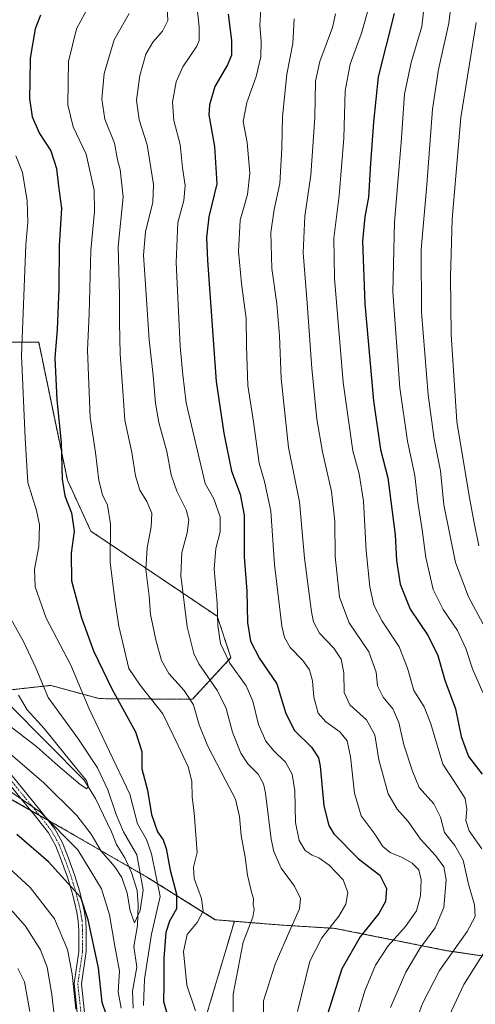
# Model space of a CAD drawing. Units: metres. Extents: x 563083 to 566515, y 4731033 to 4733379.
# Drawn here: x 565647 to 565801, y 4732129 to 4732461 of the extents above; entities that cross this region are included whole.
import ezdxf

# ---------------------------------------------------------------- set-up
doc = ezdxf.new("R2010")
doc.units = ezdxf.units.M
doc.header["$MEASUREMENT"] = 0
doc.linetypes.add('TRAZO_Y_PUNTO', pattern=[1, 0.5, -0.25, 0, -0.25])
doc.linetypes.add('TRAZOS', pattern=[0.75, 0.5, -0.25])
for name, color, linetype, lineweight in [('Arbolado forestal', 92, 'TRAZOS', 0), ('Arbolado forestal CxS', 92, 'Continuous', 0), ('Camino', 19, 'Continuous', 0), ('Camino Cxs', 19, 'Continuous', 0), ('Camino eje', 39, 'TRAZO_Y_PUNTO', 13), ('Corriente natural lineal', 142, 'Continuous', 13), ('Curva de nivel maestra', 36, 'Continuous', 30), ('Curva de nivel normal', 36, 'Continuous', 0), ('Matorral', 135, 'Continuous', 0), ('Matorral CxS', 135, 'Continuous', 0), ('Municipio', 9, 'Continuous', 13), ('Municipio CxS', 142, 'Continuous', 0)]:
    doc.layers.add(name, color=color, linetype=linetype, lineweight=lineweight)

# ---------------------------------------------------------------- blocks, each defined once
blk = doc.blocks.new('*U152')
at = {"layer": 'Arbolado forestal CxS', "color": 92, "linetype": 'Continuous', "lineweight": 0}
blk.add_polyline3d([(565638.48, 4732201.84, 721.06), (565659.69, 4732189.85, 719.58), (565690.23, 4732172.22, 717.12), (565713.11, 4732157.96, 731.5), (565719.49, 4732157.44, 733.17), (565716.7, 4732148.03, 733.19), (565709.36, 4732123.29, 730.81)], dxfattribs=at)
blk = doc.blocks.new('*U163')
at = {"layer": 'Curva de nivel normal', "color": 36, "linetype": 'Continuous', "lineweight": 0}
blk.add_polyline3d([(565753.58, 4732463.24, 765), (565752.55, 4732458.53, 765), (565748.32, 4732447.14, 765), (565746.88, 4732440.52, 765), (565746.58, 4732428.21, 765), (565745.28, 4732408.82, 765), (565743.27, 4732395.06, 765), (565742.69, 4732382.68, 765), (565744.05, 4732365.69, 765), (565745.56, 4732343.81, 765), (565747.29, 4732326.6, 765), (565749.2, 4732315.64, 765), (565752.25, 4732302.29, 765), (565753.37, 4732292.24, 765), (565753.44, 4732280.29, 765), (565754.95, 4732266.64, 765), (565758.17, 4732258.04, 765), (565764.82, 4732248.23, 765), (565767.26, 4732241.32, 765), (565767.76, 4732236.78, 765), (565769.72, 4732232.92, 765), (565772.89, 4732228.97, 765), (565774.95, 4732224.37, 765), (565776.59, 4732216.9, 765), (565779.53, 4732208.04, 765), (565781.78, 4732202.56, 765), (565786.77, 4732196.98, 765), (565788.97, 4732192.55, 765), (565790.34, 4732187.3, 765), (565793.86, 4732182.98, 765), (565796.61, 4732178.07, 765), (565798.47, 4732169.9, 765), (565800.51, 4732162.93, 765), (565800.68, 4732159.03, 765), (565797.95, 4732154, 765), (565788.7, 4732140.82, 765), (565783.05, 4732130.01, 765), (565780.77, 4732123.98, 765)], dxfattribs=at)
blk = doc.blocks.new('*U171')
at = {"layer": 'Curva de nivel normal', "color": 36, "linetype": 'Continuous', "lineweight": 0}
for points in [[(565684.07, 4732463.3, 735), (565678.99, 4732454.46, 735), (565675.64, 4732443.11, 735), (565674.8, 4732434.39, 735), (565675.79, 4732427.7, 735), (565679.04, 4732419.63, 735), (565680.08, 4732414, 735), (565681, 4732410.72, 735), (565682.03, 4732401.44, 735), (565680.36, 4732384.74, 735), (565680.81, 4732368.4, 735), (565680.74, 4732359.16, 735), (565680.97, 4732348.51, 735), (565681.85, 4732336.2, 735), (565682.61, 4732326.3, 735), (565684.91, 4732315.4, 735), (565686.11, 4732307.52, 735), (565687.6, 4732302.74, 735), (565689.98, 4732298.91, 735), (565691.65, 4732294.97, 735), (565691.48, 4732290.32, 735), (565690.06, 4732283.31, 735), (565689.69, 4732275.95, 735), (565690.73, 4732266.99, 735), (565691.18, 4732260.77, 735), (565692.04, 4732257.14, 735), (565693, 4732252.26, 735), (565694.89, 4732245.32, 735), (565697.38, 4732240.98, 735), (565702.61, 4732235.2, 735), (565705.74, 4732230.33, 735), (565707.66, 4732223.6, 735), (565710.43, 4732216.7, 735), (565716.59, 4732204.78, 735), (565719.92, 4732198.55, 735), (565721.17, 4732192.7, 735), (565721.76, 4732186.38, 735), (565723.09, 4732179.04, 735), (565723.97, 4732173, 735), (565725.14, 4732167.67, 735), (565725.95, 4732164.98, 735), (565725.86, 4732163.08, 735), (565726.21, 4732161.5, 735), (565725.67, 4732158.82, 735), (565722.41, 4732150.42, 735), (565719.07, 4732132.84, 735), (565719, 4732120.77, 735)], [(565659.24, 4732121.85, 735), (565657.93, 4732132.77, 735), (565656.33, 4732142.03, 735), (565654.13, 4732147.86, 735), (565649.05, 4732155.82, 735), (565642.24, 4732163.52, 735)]]:
    blk.add_polyline3d(points, dxfattribs=at)
blk = doc.blocks.new('*U174')
at = {"layer": 'Curva de nivel normal', "color": 36, "linetype": 'Continuous', "lineweight": 0}
blk.add_polyline3d([(565706.46, 4732469.33, 745), (565707.6, 4732458.78, 745), (565707.58, 4732454.22, 745), (565706.81, 4732452.26, 745), (565702.16, 4732445.33, 745), (565699.92, 4732440.22, 745), (565698.68, 4732433.44, 745), (565699.1, 4732427.24, 745), (565701.24, 4732419.15, 745), (565702.02, 4732411.31, 745), (565702.94, 4732405.3, 745), (565702.43, 4732400.3, 745), (565700.49, 4732392.92, 745), (565699.86, 4732379.42, 745), (565701.2, 4732351.25, 745), (565702.1, 4732341.5, 745), (565703.3, 4732332.09, 745), (565709.64, 4732304.97, 745), (565712.58, 4732299.79, 745), (565714.66, 4732293.76, 745), (565714.73, 4732288.64, 745), (565713.28, 4732283.06, 745), (565712.69, 4732276.06, 745), (565713.74, 4732264.67, 745), (565713.91, 4732257.06, 745), (565714.77, 4732250.98, 745), (565718.02, 4732244.42, 745), (565723.42, 4732236.76, 745), (565725.67, 4732231.65, 745), (565727.62, 4732223.72, 745), (565730.15, 4732218.13, 745), (565732.65, 4732215, 745), (565736.69, 4732211.04, 745), (565739.02, 4732206.97, 745), (565739.84, 4732201.35, 745), (565740.16, 4732190.72, 745), (565741.34, 4732184.67, 745), (565743.42, 4732181.32, 745), (565745.68, 4732179.74, 745), (565748.01, 4732178.85, 745), (565751.46, 4732176.34, 745), (565756.18, 4732171.37, 745), (565757.7, 4732167.19, 745), (565757.03, 4732163.24, 745), (565754.67, 4732159.14, 745), (565748.93, 4732151.85, 745), (565744.99, 4732143.99, 745), (565740.73, 4732127.04, 745)], dxfattribs=at)
blk = doc.blocks.new('*U178')
at = {"layer": 'Curva de nivel normal', "color": 36, "linetype": 'Continuous', "lineweight": 0}
for points in [[(565670.66, 4732466.18, 730), (565666.28, 4732458.1, 730), (565663.6, 4732447.07, 730), (565663.32, 4732432.57, 730), (565665.19, 4732425.06, 730), (565669.49, 4732415.92, 730), (565672.19, 4732403.74, 730), (565672.36, 4732396.62, 730), (565671.06, 4732383.48, 730), (565670.56, 4732362.11, 730), (565669.94, 4732349.86, 730), (565670.92, 4732327.15, 730), (565672.63, 4732315.43, 730), (565673.78, 4732305.97, 730), (565675.04, 4732301.15, 730), (565676.7, 4732297.68, 730), (565677.73, 4732291.37, 730), (565677.63, 4732278.48, 730), (565679.18, 4732265.78, 730), (565680.5, 4732256.86, 730), (565683.94, 4732242.63, 730), (565687.69, 4732236.95, 730), (565695.38, 4732227.31, 730), (565700.56, 4732216.72, 730), (565703.9, 4732209.47, 730), (565705.2, 4732204.64, 730), (565705.28, 4732199.3, 730), (565705.94, 4732193.97, 730), (565707, 4732180.65, 730), (565705.7, 4732175.65, 730), (565705.96, 4732171.86, 730), (565708.44, 4732165.15, 730), (565709.02, 4732160.86, 730), (565706.9, 4732156.98, 730), (565703.63, 4732152.98, 730), (565702.32, 4732147.23, 730), (565703.45, 4732135.97, 730), (565706.37, 4732127.23, 730)], [(565666.09, 4732127.82, 730), (565664.86, 4732139.65, 730), (565663.2, 4732147.93, 730), (565658.82, 4732158.32, 730), (565650.68, 4732168.8, 730), (565637.66, 4732180.71, 730)]]:
    blk.add_polyline3d(points, dxfattribs=at)
blk = doc.blocks.new('*U180')
at = {"layer": 'Curva de nivel normal', "color": 36, "linetype": 'Continuous', "lineweight": 0}
blk.add_polyline3d([(565639.78, 4732217.37, 715), (565655.31, 4732204.08, 715), (565666.43, 4732193.12, 715), (565671.2, 4732186.82, 715), (565674.61, 4732181.02, 715), (565679.22, 4732175.76, 715), (565681.59, 4732172.2, 715), (565683.36, 4732166.94, 715), (565684.31, 4732160.95, 715), (565685.82, 4732156.89, 715), (565687.76, 4732161.1, 715), (565688.7, 4732168.02, 715), (565686.59, 4732179.86, 715), (565682.17, 4732187.58, 715), (565679.63, 4732193.38, 715), (565676.88, 4732201.74, 715), (565673.33, 4732209.16, 715), (565666.89, 4732218.79, 715), (565656.74, 4732232.82, 715), (565652.53, 4732242.83, 715), (565648.41, 4732251.67, 715), (565642.56, 4732262.12, 715)], dxfattribs=at)
blk = doc.blocks.new('*U184')
at = {"layer": 'Curva de nivel normal', "color": 36, "linetype": 'Continuous', "lineweight": 0}
for points in [[(565764.99, 4732465.77, 770), (565762.39, 4732456.64, 770), (565758.59, 4732446.21, 770), (565756.83, 4732437.19, 770), (565756.38, 4732421.3, 770), (565754.81, 4732401.96, 770), (565752.99, 4732387.58, 770), (565753.22, 4732374.12, 770), (565756.16, 4732338.97, 770), (565759.41, 4732315.96, 770), (565761.57, 4732308.25, 770), (565763.08, 4732298.96, 770), (565763.92, 4732282.3, 770), (565765.16, 4732270.09, 770), (565766.54, 4732263.9, 770), (565769.34, 4732258.61, 770), (565775.03, 4732249.96, 770), (565777.82, 4732242.76, 770), (565779.97, 4732235.24, 770), (565783.44, 4732229.71, 770), (565785.75, 4732224.02, 770), (565789.82, 4732210.42, 770), (565795.2, 4732202.17, 770), (565797.33, 4732198.76, 770), (565797.84, 4732195.2, 770), (565797.53, 4732191.36, 770), (565798.64, 4732187.95, 770), (565802.96, 4732181.8, 770)], [(565807.27, 4732152.69, 770), (565796.84, 4732136.15, 770), (565789.42, 4732120.36, 770)]]:
    blk.add_polyline3d(points, dxfattribs=at)
blk = doc.blocks.new('*U189')
at = {"layer": 'Curva de nivel normal', "color": 36, "linetype": 'Continuous', "lineweight": 0}
blk.add_polyline3d([(565728.39, 4732464.64, 755), (565728.06, 4732459.24, 755), (565728.56, 4732454.01, 755), (565728.37, 4732448.75, 755), (565726.89, 4732442.02, 755), (565723.69, 4732433.29, 755), (565722.41, 4732426.95, 755), (565723.8, 4732419.86, 755), (565724.75, 4732409.5, 755), (565723.97, 4732402.36, 755), (565721.4, 4732393.68, 755), (565720.9, 4732383.15, 755), (565721.85, 4732372.36, 755), (565723.52, 4732360.48, 755), (565723.57, 4732351.18, 755), (565724.06, 4732337.96, 755), (565725.9, 4732325.68, 755), (565727.84, 4732311.74, 755), (565729.7, 4732305.56, 755), (565731.79, 4732295.61, 755), (565733.06, 4732277.64, 755), (565735.53, 4732256.82, 755), (565736.35, 4732253.1, 755), (565738.29, 4732249.64, 755), (565742.58, 4732245.34, 755), (565744.82, 4732242.12, 755), (565745.82, 4732238.51, 755), (565746.28, 4732232.96, 755), (565747.75, 4732227.61, 755), (565750.38, 4732224.63, 755), (565755.07, 4732221.24, 755), (565757.52, 4732218.25, 755), (565758.65, 4732212.87, 755), (565759.96, 4732200.64, 755), (565762.3, 4732192.98, 755), (565766.6, 4732187.16, 755), (565769.59, 4732182.63, 755), (565772.06, 4732180.59, 755), (565775.81, 4732179.03, 755), (565779.39, 4732177.01, 755), (565781.65, 4732174.8, 755), (565782.46, 4732171.37, 755), (565782.28, 4732165.97, 755), (565780.85, 4732160.96, 755), (565777.14, 4732155.73, 755), (565771.31, 4732149.17, 755), (565767.07, 4732142.65, 755), (565763.53, 4732133.98, 755), (565759.66, 4732121.17, 755)], dxfattribs=at)
blk = doc.blocks.new('*U190')
at = {"layer": 'Curva de nivel normal', "color": 36, "linetype": 'Continuous', "lineweight": 0}
blk.add_polyline3d([(565784.84, 4732477.63, 780), (565782.7, 4732458.96, 780), (565779.07, 4732446.78, 780), (565776.86, 4732436.13, 780), (565775.75, 4732419.87, 780), (565773.48, 4732393, 780), (565772.88, 4732369.48, 780), (565775.26, 4732337.2, 780), (565777.82, 4732319.23, 780), (565780.35, 4732307.63, 780), (565781.32, 4732298.64, 780), (565782.84, 4732289.28, 780), (565784, 4732280.04, 780), (565786.57, 4732269.25, 780), (565789.84, 4732262.46, 780), (565794.73, 4732255.42, 780), (565797.57, 4732249.36, 780), (565799.76, 4732242.48, 780), (565803.23, 4732234.5, 780)], dxfattribs=at)
blk = doc.blocks.new('*U195')
at = {"layer": 'Curva de nivel normal', "color": 36, "linetype": 'Continuous', "lineweight": 0}
for points in [[(565696.83, 4732465.47, 740), (565697.05, 4732460.93, 740), (565695.32, 4732457.29, 740), (565692.04, 4732453.68, 740), (565689.66, 4732449.65, 740), (565687.61, 4732442.43, 740), (565686.54, 4732434.12, 740), (565687.4, 4732427.51, 740), (565690.06, 4732419.1, 740), (565692.2, 4732405.66, 740), (565691.95, 4732399.74, 740), (565689.58, 4732389.78, 740), (565688.81, 4732381.84, 740), (565689.57, 4732372, 740), (565690.75, 4732353.37, 740), (565692.1, 4732341.34, 740), (565692.88, 4732332.03, 740), (565694.03, 4732325.52, 740), (565696.73, 4732315.67, 740), (565698.21, 4732307.89, 740), (565700.09, 4732302.35, 740), (565703.19, 4732296.02, 740), (565704.12, 4732292.65, 740), (565703.54, 4732288.3, 740), (565701.76, 4732281.64, 740), (565701.45, 4732273.93, 740), (565703.6, 4732256.65, 740), (565705.88, 4732247.69, 740), (565707.54, 4732244.14, 740), (565713.84, 4732235.11, 740), (565716.68, 4732229.13, 740), (565718.81, 4732221.17, 740), (565721.68, 4732214.1, 740), (565724.09, 4732210.52, 740), (565727.49, 4732207.01, 740), (565729.31, 4732203.79, 740), (565730, 4732200.62, 740), (565731.85, 4732185.06, 740), (565732.75, 4732180.94, 740), (565735.25, 4732175.31, 740), (565739.82, 4732169.31, 740), (565741.76, 4732165.15, 740), (565741.43, 4732161.65, 740), (565738.53, 4732155.08, 740), (565733.26, 4732143.02, 740), (565729.37, 4732130.65, 740), (565729.06, 4732087.39, 740)], [(565650.51, 4732127.05, 740), (565648.78, 4732137.05, 740), (565646.54, 4732141.48, 740)]]:
    blk.add_polyline3d(points, dxfattribs=at)
blk = doc.blocks.new('*U203')
at = {"layer": 'Curva de nivel normal', "color": 36, "linetype": 'Continuous', "lineweight": 0}
blk.add_polyline3d([(565643.17, 4732223.76, 710), (565652.92, 4732216.18, 710), (565659.99, 4732209.92, 710), (565667.48, 4732203.56, 710), (565669.72, 4732202.12, 710), (565670.24, 4732203.13, 710), (565669.69, 4732204.82, 710), (565666.26, 4732208.88, 710), (565655.35, 4732222.38, 710), (565649.59, 4732228.71, 710), (565646.74, 4732233.57, 710)], dxfattribs=at)
blk = doc.blocks.new('*U205')
at = {"layer": 'Curva de nivel normal', "color": 36, "linetype": 'Continuous', "lineweight": 0}
blk.add_polyline3d([(565808.32, 4732597.3, 785), (565800.31, 4732516.96, 785), (565796.26, 4732496.36, 785), (565791.84, 4732460.08, 785), (565788.3, 4732444.38, 785), (565786.3, 4732431.09, 785), (565784.39, 4732405.54, 785), (565782.46, 4732383.73, 785), (565782.58, 4732362.63, 785), (565784.83, 4732334.85, 785), (565786.81, 4732319.85, 785), (565788.96, 4732309.23, 785), (565790.16, 4732297.76, 785), (565794.04, 4732278.31, 785), (565798.48, 4732266.75, 785), (565804.16, 4732256.1, 785)], dxfattribs=at)
blk = doc.blocks.new('*U209')
at = {"layer": 'Curva de nivel normal', "color": 36, "linetype": 'Continuous', "lineweight": 0}
blk.add_polyline3d([(565739.7, 4732461.5, 760), (565739.21, 4732453.14, 760), (565737.2, 4732442.86, 760), (565735.69, 4732428.52, 760), (565735.55, 4732417.97, 760), (565734.82, 4732405.97, 760), (565732.9, 4732397.28, 760), (565731.79, 4732389.56, 760), (565732.11, 4732377.38, 760), (565733.78, 4732365.52, 760), (565734.72, 4732354.69, 760), (565735.23, 4732340.3, 760), (565737.74, 4732317.05, 760), (565741.49, 4732298.81, 760), (565743.19, 4732279.79, 760), (565745.45, 4732261.72, 760), (565746.22, 4732258.34, 760), (565748.25, 4732254.52, 760), (565753.05, 4732249.48, 760), (565755.52, 4732245.75, 760), (565756.38, 4732241.14, 760), (565756.54, 4732234.55, 760), (565758.4, 4732230.41, 760), (565764.05, 4732225.3, 760), (565766.83, 4732220.27, 760), (565768.15, 4732211.79, 760), (565771.4, 4732200.42, 760), (565774.37, 4732195.25, 760), (565778.11, 4732191.05, 760), (565782.2, 4732185.14, 760), (565787.3, 4732179.58, 760), (565790.08, 4732175.78, 760), (565790.9, 4732171.42, 760), (565790.15, 4732162.06, 760), (565787.17, 4732155.18, 760), (565782, 4732148.23, 760), (565777.32, 4732140.29, 760), (565772.18, 4732128.4, 760)], dxfattribs=at)
blk = doc.blocks.new('*U214')
at = {"layer": 'Curva de nivel normal', "color": 36, "linetype": 'Continuous', "lineweight": 0}
for points in [[(565645.82, 4732415.34, 720), (565648.08, 4732409.67, 720), (565649.65, 4732400.18, 720), (565649.89, 4732392.94, 720), (565649.19, 4732385.37, 720), (565647.71, 4732348.1, 720), (565648.92, 4732320.17, 720), (565649.82, 4732305.25, 720), (565652.76, 4732295.8, 720), (565653.77, 4732291.06, 720), (565653.62, 4732283.67, 720), (565652.13, 4732276.11, 720), (565652.29, 4732270.07, 720), (565656.08, 4732259.62, 720), (565664.36, 4732243.78, 720), (565670.51, 4732229.05, 720), (565684.3, 4732200.3, 720), (565686.78, 4732190.31, 720), (565689.82, 4732184.99, 720), (565691.58, 4732180.17, 720), (565694.48, 4732165.75, 720), (565691.53, 4732153.1, 720), (565689.22, 4732137.98, 720), (565688.82, 4732129.06, 720)], [(565681.32, 4732128.2, 720), (565680.28, 4732133.66, 720), (565680.77, 4732140.65, 720), (565679.16, 4732149.09, 720), (565677.34, 4732159.6, 720), (565674.66, 4732168.38, 720), (565666.74, 4732181.52, 720), (565654.1, 4732194.16, 720), (565638.97, 4732204.56, 720)]]:
    blk.add_polyline3d(points, dxfattribs=at)
blk = doc.blocks.new('*U215')
at = {"layer": 'Curva de nivel normal', "color": 36, "linetype": 'Continuous', "lineweight": 0}
blk.add_polyline3d([(565800.97, 4732460.23, 790), (565795.86, 4732428.23, 790), (565792.96, 4732393.98, 790), (565792.39, 4732374.56, 790), (565792.63, 4732355.14, 790), (565794.51, 4732325.78, 790), (565798.7, 4732300.8, 790), (565800.22, 4732292.3, 790), (565801.88, 4732283.9, 790)], dxfattribs=at)
blk = doc.blocks.new('*U216')
at = {"layer": 'Curva de nivel maestra', "color": 36, "linetype": 'Continuous', "lineweight": 30}
blk.add_polyline3d([(565773.37, 4732463.3, 775), (565767.98, 4732441.91, 775), (565766.44, 4732426.7, 775), (565765.42, 4732412.86, 775), (565764.69, 4732401.36, 775), (565763.44, 4732394.84, 775), (565762.75, 4732386.64, 775), (565763.53, 4732365.46, 775), (565766.38, 4732332.76, 775), (565768.81, 4732316.42, 775), (565771.28, 4732306.88, 775), (565773.75, 4732287.65, 775), (565774.12, 4732279.04, 775), (565775.34, 4732270.97, 775), (565778.75, 4732262.61, 775), (565784.83, 4732253.62, 775), (565788.13, 4732246.98, 775), (565790.5, 4732238.73, 775), (565794, 4732228.97, 775), (565796, 4732219.65, 775), (565798.47, 4732212.96, 775), (565803.06, 4732207.02, 775)], dxfattribs=at)
blk = doc.blocks.new('*U220')
at = {"layer": 'Curva de nivel maestra', "color": 36, "linetype": 'Continuous', "lineweight": 30}
for points in [[(565654.14, 4732462.71, 725), (565652.33, 4732458.15, 725), (565650.64, 4732448.22, 725), (565650.5, 4732440.34, 725), (565650.43, 4732434.67, 725), (565651.28, 4732428.5, 725), (565653.74, 4732422.85, 725), (565657.57, 4732416.99, 725), (565659.56, 4732411.1, 725), (565660.22, 4732405.12, 725), (565661.24, 4732397.67, 725), (565660.47, 4732384.97, 725), (565660.3, 4732370.67, 725), (565659.78, 4732356.78, 725), (565658.95, 4732347.29, 725), (565659.64, 4732333.09, 725), (565661.14, 4732318.73, 725), (565661.46, 4732306.39, 725), (565662.36, 4732300.74, 725), (565664.62, 4732295.05, 725), (565665.5, 4732288.88, 725), (565664.5, 4732281.42, 725), (565664.62, 4732272.17, 725), (565667.9, 4732259.66, 725), (565672, 4732248.55, 725), (565678.14, 4732235.73, 725), (565686.14, 4732221.26, 725), (565688.27, 4732214.64, 725), (565688.32, 4732208.8, 725), (565690.26, 4732201.61, 725), (565691.52, 4732193.46, 725), (565693.53, 4732187.63, 725), (565695.44, 4732184.93, 725), (565696.53, 4732181.92, 725), (565697.81, 4732174.61, 725), (565700, 4732166.6, 725), (565699.96, 4732161.64, 725), (565697.63, 4732157.45, 725), (565696.44, 4732153.61, 725), (565695.75, 4732144.89, 725), (565695.73, 4732136.11, 725), (565695.64, 4732130.38, 725), (565697.46, 4732123.84, 725)], [(565676.33, 4732125.82, 725), (565674.96, 4732130.1, 725), (565673.69, 4732141.8, 725), (565670.16, 4732157.95, 725), (565667.71, 4732165.47, 725), (565656.84, 4732177.49, 725), (565646.15, 4732186.63, 725)]]:
    blk.add_polyline3d(points, dxfattribs=at)
blk = doc.blocks.new('*U229')
at = {"layer": 'Curva de nivel maestra', "color": 36, "linetype": 'Continuous', "lineweight": 30}
blk.add_polyline3d([(565717.36, 4732463.12, 750), (565718.53, 4732454.17, 750), (565718.58, 4732449.29, 750), (565717.15, 4732445.96, 750), (565712.93, 4732438.68, 750), (565711.1, 4732432.47, 750), (565710.92, 4732429.18, 750), (565712.75, 4732418.5, 750), (565713.57, 4732405.96, 750), (565710.88, 4732394.81, 750), (565710.1, 4732387.86, 750), (565710.42, 4732380.02, 750), (565713.38, 4732339.32, 750), (565715.92, 4732321.86, 750), (565718.49, 4732309.08, 750), (565721.41, 4732301.3, 750), (565722.76, 4732294.23, 750), (565722.82, 4732280.2, 750), (565723.74, 4732268.64, 750), (565723.93, 4732258.12, 750), (565724.9, 4732251.83, 750), (565728, 4732245.94, 750), (565733.8, 4732237.4, 750), (565736.88, 4732227.49, 750), (565739.78, 4732221.71, 750), (565745.51, 4732216.12, 750), (565747.81, 4732212.53, 750), (565748.41, 4732209.68, 750), (565749.64, 4732196.3, 750), (565751.31, 4732189.68, 750), (565752.98, 4732186.9, 750), (565761.34, 4732178.5, 750), (565768.51, 4732173.01, 750), (565770.8, 4732168.44, 750), (565770.4, 4732164.1, 750), (565768.18, 4732160.02, 750), (565761.95, 4732152.25, 750), (565755.78, 4732141.41, 750), (565750.9, 4732126.14, 750)], dxfattribs=at)

msp = doc.modelspace()

# ---------------------------------------------------------------- linework, layer by layer
at = {"layer": 'Arbolado forestal', "color": 92, "linetype": 'TRAZOS', "lineweight": 0}
for points in [[(565640.57, 4732235.03, 706.95), (565657.56, 4732236.92, 716.2), (565673.91, 4732232.46, 721.81), (565705.35, 4732232.24, 734.79), (565718.35, 4732246.27, 745.73), (565713.73, 4732260.19, 744.61), (565671.1, 4732288.92, 726.99), (565663.19, 4732306.06, 725.49), (565653.53, 4732352.53, 722.43), (565637.14, 4732352.53, 716.35)], [(565606.26, 4732219.36, 722.78), (565615.62, 4732214.07, 722.31), (565638.48, 4732201.84, 721.06), (565650.71, 4732194.92, 720.57), (565653.71, 4732193.23, 720.43), (565656.56, 4732191.61, 720.33), (565659.69, 4732189.85, 719.58), (565683.87, 4732175.89, 713.31), (565690.23, 4732172.22, 717.12), (565713.11, 4732157.96, 731.5), (565719.49, 4732157.44, 733.17)], [(565719.49, 4732157.44, 733.17), (565716.7, 4732148.03, 733.19), (565709.36, 4732123.29, 730.81)], [(565929.26, 4732125.68, 818.05), (565918.73, 4732128.71, 819.22), (565846.71, 4732139.45, 789.97), (565791.23, 4732147.54, 763.81), (565753.42, 4732155.05, 745.25), (565735.49, 4732156.15, 738.62), (565719.49, 4732157.44, 733.17)]]:
    msp.add_polyline3d(points, dxfattribs=at)
at = {"layer": 'Arbolado forestal CxS', "color": 92, "linetype": 'Continuous', "lineweight": 0}
for points in [[(565630.81, 4732233.95, 711.57), (565657.56, 4732236.92, 716.2), (565673.91, 4732232.46, 721.81), (565705.35, 4732232.24, 734.79), (565718.35, 4732246.27, 745.73), (565713.73, 4732260.19, 744.61), (565671.1, 4732288.92, 726.99), (565663.19, 4732306.06, 725.49), (565653.53, 4732352.53, 722.43), (565637.14, 4732352.53, 716.35)], [(565846.71, 4732139.44, 789.97), (565791.23, 4732147.54, 763.81), (565753.42, 4732155.05, 745.25), (565735.49, 4732156.15, 738.62), (565719.49, 4732157.44, 733.17), (565713.11, 4732157.96, 731.5), (565690.23, 4732172.22, 717.12), (565659.69, 4732189.85, 719.58), (565638.48, 4732201.84, 721.06)], [(565709.36, 4732123.29, 730.81), (565716.7, 4732148.03, 733.19), (565719.49, 4732157.44, 733.17), (565735.49, 4732156.15, 738.62), (565753.42, 4732155.05, 745.25), (565791.23, 4732147.54, 763.81), (565846.71, 4732139.44, 789.97), (565918.73, 4732128.71, 819.22)]]:
    msp.add_polyline3d(points, dxfattribs=at)
at = {"layer": 'Camino', "color": 19, "linetype": 'Continuous', "lineweight": 0}
for points in [[(565642.06, 4732209.5, 717.61), (565649.5, 4732200.39, 718.75), (565654.28, 4732194.55, 719.73), (565658.91, 4732188.6, 720.41), (565661.54, 4732183.84, 721.34), (565663.54, 4732178.73, 722.45), (565665.6, 4732173.07, 723.65), (565667.36, 4732167.33, 724.44), (565668.9, 4732160.96, 724.81), (565669.4, 4732157.73, 725.11), (565669.58, 4732154.45, 725.36), (565669.58, 4732147.31, 726.5), (565667.97, 4732136.39, 728.43), (565669.23, 4732124.48, 729.23)], [(565666.82, 4732123.49, 730.15), (565665.45, 4732136.45, 729.68), (565667.06, 4732147.25, 727.52), (565667.06, 4732154.38, 726.55), (565666.88, 4732157.47, 726.3), (565666.42, 4732160.47, 726.11), (565664.92, 4732166.67, 725.5), (565663.21, 4732172.27, 724.37), (565661.17, 4732177.83, 723.44), (565659.25, 4732182.77, 722.28), (565656.8, 4732187.2, 721.58), (565652.31, 4732192.97, 720.82), (565647.55, 4732198.79, 719.77), (565640.12, 4732207.89, 718.63)]]:
    msp.add_polyline3d(points, dxfattribs=at)
at = {"layer": 'Camino Cxs', "color": 19, "linetype": 'Continuous', "lineweight": 0}
for points in [[(565642.06, 4732209.5, 717.61), (565649.5, 4732200.39, 718.75), (565654.28, 4732194.55, 719.73), (565658.91, 4732188.6, 720.41), (565661.54, 4732183.84, 721.34), (565663.54, 4732178.73, 722.45), (565665.6, 4732173.07, 723.65), (565667.36, 4732167.33, 724.44), (565668.9, 4732160.96, 724.81), (565669.4, 4732157.73, 725.11), (565669.58, 4732154.45, 725.36), (565669.58, 4732147.31, 726.5), (565667.97, 4732136.39, 728.43), (565669.23, 4732124.48, 729.23)], [(565666.82, 4732123.49, 730.15), (565665.45, 4732136.45, 729.68), (565667.06, 4732147.25, 727.52), (565667.06, 4732154.38, 726.55), (565666.88, 4732157.47, 726.3), (565666.42, 4732160.47, 726.11), (565664.92, 4732166.67, 725.5), (565663.21, 4732172.27, 724.37), (565661.17, 4732177.83, 723.44), (565659.25, 4732182.77, 722.28), (565656.8, 4732187.2, 721.58), (565652.31, 4732192.97, 720.82), (565647.55, 4732198.79, 719.77), (565640.12, 4732207.89, 718.63)]]:
    msp.add_polyline3d(points, dxfattribs=at)
at = {"layer": 'Camino eje', "color": 39, "linetype": 'TRAZO_Y_PUNTO', "lineweight": 13}
msp.add_polyline3d([(565641.09, 4732208.7, 718.27), (565648.53, 4732199.59, 719.29), (565653.3, 4732193.76, 720.32), (565657.86, 4732187.9, 721.02), (565660.4, 4732183.31, 721.81), (565661.4, 4732180.75, 722.45), (565662.36, 4732178.28, 722.96), (565663.38, 4732175.5, 723.42), (565664.41, 4732172.67, 724.01), (565665.26, 4732169.87, 724.63), (565666.14, 4732167, 725.1), (565667.66, 4732160.72, 725.47), (565667.89, 4732159.22, 725.6), (565668.14, 4732157.6, 725.7), (565668.23, 4732155.96, 725.83), (565668.32, 4732154.42, 725.95), (565668.32, 4732147.28, 727.01), (565666.71, 4732136.42, 728.99), (565668.03, 4732123.98, 729.7)], dxfattribs=at)
at = {"layer": 'Corriente natural lineal', "color": 142, "linetype": 'Continuous', "lineweight": 13}
msp.add_polyline3d([(565685.34, 4732128.16, 718.74), (565685.12, 4732133.92, 718.52), (565686.63, 4732142, 716.53), (565685.55, 4732148.99, 716.04), (565686.86, 4732156.07, 715.34), (565687.05, 4732163, 714.49), (565686.67, 4732167.85, 713.81), (565684.79, 4732173.91, 713.47), (565682.51, 4732178.8, 712.65), (565679.73, 4732183.3, 712.39), (565678.1, 4732187.57, 712.5), (565672.65, 4732198.86, 710.91), (565668.9, 4732204.96, 710.34), (565643.73, 4732230.37, 707.48)], dxfattribs=at)
at = {"layer": 'Matorral', "color": 135, "linetype": 'Continuous', "lineweight": 0}
msp.add_polyline3d([(565640.57, 4732235.03, 706.95), (565657.56, 4732236.92, 716.2), (565673.91, 4732232.46, 721.81), (565705.35, 4732232.24, 734.79), (565718.35, 4732246.27, 745.73), (565713.73, 4732260.19, 744.61), (565671.1, 4732288.92, 726.99), (565663.19, 4732306.06, 725.49), (565653.53, 4732352.53, 722.43), (565637.14, 4732352.53, 716.35)], dxfattribs=at)
at = {"layer": 'Matorral CxS', "color": 135, "linetype": 'Continuous', "lineweight": 0}
msp.add_polyline3d([(565637.14, 4732352.53, 716.35), (565653.53, 4732352.53, 722.43), (565663.19, 4732306.06, 725.49), (565671.1, 4732288.92, 726.99), (565713.73, 4732260.19, 744.61), (565718.35, 4732246.27, 745.73), (565705.35, 4732232.24, 734.79), (565673.91, 4732232.46, 721.81), (565657.56, 4732236.92, 716.2), (565630.81, 4732233.95, 711.57)], dxfattribs=at)
at = {"layer": 'Municipio', "color": 9, "linetype": 'Continuous', "lineweight": 13}
msp.add_polyline3d([(565918.67, 4732128.65, 819.22), (565846.64, 4732139.38, 789.97), (565791.16, 4732147.47, 763.8), (565753.35, 4732154.98, 745.25), (565735.42, 4732156.08, 738.61), (565713.04, 4732157.89, 731.48), (565690.16, 4732172.16, 717.04), (565660.5, 4732189.27, 719.49), (565659.62, 4732189.78, 719.63), (565657.45, 4732191, 720.12), (565652.71, 4732193.69, 720.48), (565648.55, 4732196.04, 720.7), (565638.42, 4732201.77, 721.1), (565615.56, 4732214, 722.36), (565576.47, 4732236.12, 725.06), (565533.15, 4732261.11, 722.76), (565498.15, 4732281.36, 721.15), (565461.87, 4732301.47, 716.64), (565431.73, 4732317.69, 708.21), (565398.12, 4732337.96, 686.13), (565375.65, 4732349.3, 692.37), (565356.14, 4732356.61, 706.77), (565334.45, 4732365.17, 709.68)], dxfattribs=at)
msp.add_polyline3d([(565918.67, 4732128.65, 819.22), (565846.64, 4732139.38, 789.97), (565791.16, 4732147.47, 763.8), (565753.35, 4732154.98, 745.25), (565735.42, 4732156.08, 738.61), (565713.04, 4732157.89, 731.48), (565690.16, 4732172.16, 717.04), (565660.5, 4732189.27, 719.49), (565659.62, 4732189.78, 719.63), (565657.45, 4732191, 720.12), (565652.71, 4732193.69, 720.48), (565648.55, 4732196.04, 720.7), (565638.42, 4732201.77, 721.1), (565615.56, 4732214, 722.36), (565576.47, 4732236.12, 725.06), (565533.15, 4732261.11, 722.76), (565498.15, 4732281.36, 721.15), (565461.87, 4732301.47, 716.64), (565431.73, 4732317.69, 708.21), (565398.12, 4732337.96, 686.13), (565375.65, 4732349.3, 692.37), (565356.14, 4732356.61, 706.77), (565334.45, 4732365.17, 709.68)], dxfattribs=at)
at = {"layer": 'Municipio CxS', "color": 142, "linetype": 'Continuous', "lineweight": 0}
for points in [[(565918.67, 4732128.65, 819.22), (565846.64, 4732139.38, 789.97), (565791.16, 4732147.47, 763.8), (565753.35, 4732154.98, 745.25), (565735.42, 4732156.08, 738.61), (565713.04, 4732157.89, 731.48), (565690.16, 4732172.16, 717.04), (565660.5, 4732189.27, 719.49), (565659.62, 4732189.78, 719.63), (565657.45, 4732191, 720.12), (565652.71, 4732193.69, 720.48), (565648.55, 4732196.04, 720.7), (565638.42, 4732201.77, 721.1), (565615.56, 4732214, 722.36), (565576.47, 4732236.12, 725.06), (565533.15, 4732261.11, 722.76), (565498.15, 4732281.36, 721.15), (565461.87, 4732301.47, 716.64), (565431.73, 4732317.69, 708.21), (565398.12, 4732337.96, 686.13), (565375.65, 4732349.3, 692.37), (565356.14, 4732356.61, 706.77), (565334.45, 4732365.17, 709.68)], [(565334.45, 4732365.17, 709.68), (565356.14, 4732356.61, 706.77), (565375.65, 4732349.3, 692.37), (565398.12, 4732337.96, 686.13), (565431.73, 4732317.69, 708.21), (565461.87, 4732301.47, 716.64), (565498.15, 4732281.36, 721.15), (565533.15, 4732261.11, 722.76), (565576.47, 4732236.12, 725.06), (565615.56, 4732214, 722.36), (565638.42, 4732201.77, 721.1), (565648.55, 4732196.04, 720.7), (565652.71, 4732193.69, 720.48), (565657.45, 4732191, 720.12), (565659.62, 4732189.78, 719.63), (565660.5, 4732189.27, 719.49), (565690.16, 4732172.16, 717.04), (565713.04, 4732157.89, 731.48), (565735.42, 4732156.08, 738.61), (565753.35, 4732154.98, 745.25), (565791.16, 4732147.47, 763.8), (565846.64, 4732139.38, 789.97), (565918.67, 4732128.65, 819.22)], [(565918.67, 4732128.65, 819.22), (565846.64, 4732139.38, 789.97), (565791.16, 4732147.47, 763.8), (565753.35, 4732154.98, 745.25), (565735.42, 4732156.08, 738.61), (565713.04, 4732157.89, 731.48), (565690.16, 4732172.15, 717.04), (565660.5, 4732189.27, 719.49), (565659.62, 4732189.78, 719.63), (565657.45, 4732191, 720.12), (565652.71, 4732193.69, 720.48), (565648.55, 4732196.04, 720.7), (565638.42, 4732201.77, 721.1), (565615.56, 4732214, 722.36), (565576.47, 4732236.12, 725.06), (565533.15, 4732261.11, 722.76), (565498.15, 4732281.36, 721.15), (565461.87, 4732301.47, 716.64), (565431.73, 4732317.69, 708.21), (565398.12, 4732337.96, 686.13), (565375.65, 4732349.3, 692.37), (565356.14, 4732356.61, 706.77), (565334.45, 4732365.16, 709.68)], [(565334.45, 4732365.16, 709.68), (565356.14, 4732356.61, 706.77), (565375.65, 4732349.3, 692.37), (565398.12, 4732337.96, 686.13), (565431.73, 4732317.69, 708.21), (565461.87, 4732301.47, 716.64), (565498.15, 4732281.36, 721.15), (565533.15, 4732261.11, 722.76), (565576.47, 4732236.12, 725.06), (565615.56, 4732214, 722.36), (565638.42, 4732201.77, 721.1), (565648.55, 4732196.04, 720.7), (565652.71, 4732193.69, 720.48), (565657.45, 4732191, 720.12), (565659.62, 4732189.78, 719.63), (565660.5, 4732189.27, 719.49), (565690.16, 4732172.15, 717.04), (565713.04, 4732157.89, 731.48), (565735.42, 4732156.08, 738.61), (565753.35, 4732154.98, 745.25), (565791.16, 4732147.47, 763.8), (565846.64, 4732139.38, 789.97), (565918.67, 4732128.65, 819.22)]]:
    msp.add_polyline3d(points, dxfattribs=at)

# ---------------------------------------------------------------- block references
at = {"layer": 'Arbolado forestal CxS', "color": 92, "linetype": 'Continuous', "lineweight": 0}
msp.add_blockref('*U152', (0, 0), dxfattribs=at)
at = {"layer": 'Curva de nivel maestra', "color": 36, "linetype": 'Continuous', "lineweight": 30}
for name in ['*U220', '*U216', '*U229']:
    msp.add_blockref(name, (0, 0), dxfattribs=at)
at = {"layer": 'Curva de nivel normal', "color": 36, "linetype": 'Continuous', "lineweight": 0}
for name in ['*U214', '*U180', '*U203', '*U178', '*U215', '*U205', '*U190', '*U184', '*U163', '*U209', '*U189', '*U174', '*U195', '*U171']:
    msp.add_blockref(name, (0, 0), dxfattribs=at)

doc.saveas('drawing.dxf')
